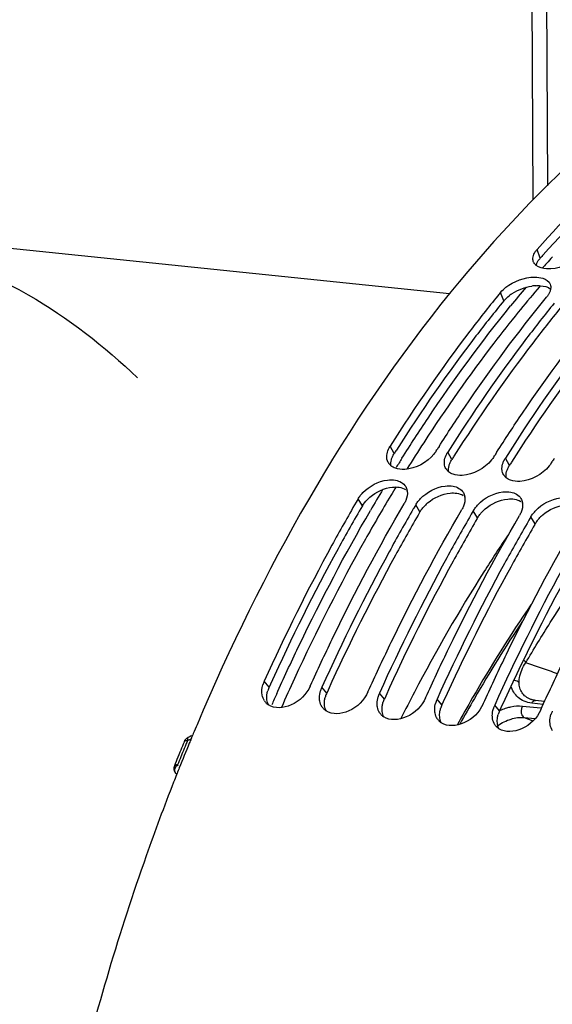
# Model space of a CAD drawing. Units: millimetres. Extents: x 0 to 594, y 0 to 420.
# Drawn here: x 189 to 198, y 79 to 96 of the extents above; entities that cross this region are included whole.
import ezdxf

# ---------------------------------------------------------------- set-up
doc = ezdxf.new("R2010")
doc.units = ezdxf.units.MM
doc.header["$LTSCALE"] = 32.67
doc.layers.get('0').update_dxf_attribs({"linetype": 'CONTINUOUS'})
doc.layers.add('AXES', color=7, linetype='CONTINUOUS')
doc.layers.add('SOLIDES', color=7, linetype='CONTINUOUS')

msp = doc.modelspace()

# ---------------------------------------------------------------- linework, layer by layer
at = {"color": 7, "linetype": 'Continuous'}
for p, q in [((198.103267, 98.550975), (198.128752, 93.095791)), ((196.41676, 91.201566), (183.493236, 92.538597)), ((196.183957, 88.456388), (196.195077, 88.473975)), ((197.191419, 88.352159), (197.202539, 88.369746)), ((198.198881, 88.24793), (198.210001, 88.265517)), ((194.81718, 87.616501), (194.782367, 87.556736)), ((195.824643, 87.512272), (195.789829, 87.452506)), ((195.789829, 87.452506), (195.78325, 87.441178)), ((196.797291, 87.348277), (196.790712, 87.336949)), ((196.832105, 87.408043), (196.797291, 87.348277)), ((197.804754, 87.244048), (197.798174, 87.232719)), ((197.839567, 87.303814), (197.804754, 87.244048)), ((193.982023, 84.343552), (194.008947, 84.402959)), ((194.989485, 84.239323), (195.01641, 84.29873)), ((195.996948, 84.135094), (196.023872, 84.194501)), ((197.00441, 84.030865), (197.031334, 84.090271)), ((198.011872, 83.926636), (198.038796, 83.986042)), ((191.650918, 82.811679), (191.642847, 82.791271))]:
    msp.add_line(p, q, dxfattribs=at)
at = {"color": 9, "linetype": 'Continuous'}
for p, q in [((198.00306, 91.82928), (197.949042, 91.981082)), ((197.366165, 91.082492), (197.30792, 91.229338)), ((195.448957, 88.410659), (195.377987, 88.539772)), ((196.456419, 88.30643), (196.385449, 88.435543)), ((197.463881, 88.202201), (197.392911, 88.331313)), ((194.891848, 87.493476), (194.81718, 87.616501)), ((195.89931, 87.389247), (195.824643, 87.512272)), ((196.906773, 87.285018), (196.832105, 87.408043)), ((197.914235, 87.180789), (197.839567, 87.303814)), ((193.261542, 84.324941), (193.176053, 84.426936)), ((194.269004, 84.220711), (194.183516, 84.322707)), ((195.276466, 84.116482), (195.190978, 84.218477)), ((196.283928, 84.012253), (196.19844, 84.114248)), ((197.291391, 83.908024), (197.205902, 84.010019))]:
    msp.add_line(p, q, dxfattribs=at)
at = {"color": 3, "linetype": 'Continuous'}
for p, q in [((195.89931, 87.389247), (195.892714, 87.377946)), ((196.906773, 87.285018), (196.900177, 87.273717)), ((197.914235, 87.180789), (197.907639, 87.169488)), ((193.285142, 84.377027), (193.261542, 84.324941)), ((194.292604, 84.272798), (194.269004, 84.220711)), ((195.300066, 84.168569), (195.276466, 84.116482)), ((196.307528, 84.06434), (196.283928, 84.012253)), ((197.314991, 83.96011), (197.291391, 83.908024))]:
    msp.add_line(p, q, dxfattribs=at)
for centre, radius, start, end in [((214.89415, 76.795648), 22.612364, 138.1356447, 138.3298536), ((197.97368, 90.578584), 0.769205, 93.6515192, 98.7806218), ((197.928013, 90.563048), 0.767937, 122.6305589, 127.6583675), ((220.600233, 72.519181), 29.751063, 147.5778301, 147.713834), ((221.607695, 72.414952), 29.751063, 147.5778301, 147.713834), ((222.615157, 72.310722), 29.751063, 147.5778301, 147.713834), ((195.490625, 87.105513), 0.715728, 130.5251586, 136.1061103), ((196.498087, 87.001284), 0.715728, 130.5251586, 136.1061103), ((197.505549, 86.897055), 0.715728, 130.5251586, 136.1061103), ((198.513012, 86.792826), 0.715728, 130.5251586, 136.1061103), ((193.705094, 84.123838), 0.487012, 155.6108614, 163.6397938), ((194.712556, 84.019609), 0.487012, 155.6108614, 163.6397938), ((195.720018, 83.91538), 0.487012, 155.6108614, 163.6397938), ((196.727481, 83.81115), 0.487012, 155.6108614, 163.6397938), ((197.734943, 83.706921), 0.487012, 155.6108614, 163.6397938)]:
    msp.add_arc(centre, radius, start, end, dxfattribs=at)
at = {"color": 7, "linetype": 'Continuous'}
for centre, radius, start, end in [((216.295764, 75.701525), 24.528579, 140.7245066, 140.9056659), ((197.766497, 91.430104), 0.448802, 320.7185709, 322.2647004), ((221.474308, 72.477097), 29.915541, 147.5388729, 147.674079), ((222.48177, 72.372868), 29.915541, 147.5388729, 147.674079), ((195.510729, 88.346863), 0.191533, 209.530613, 214.0142634), ((223.489232, 72.268639), 29.915541, 147.5388729, 147.674079), ((196.518191, 88.242634), 0.191533, 209.530613, 214.0142634), ((197.525653, 88.138404), 0.191533, 209.530613, 214.0142634), ((195.445904, 87.722491), 0.233289, 6.8509412, 9.7909601), ((196.453366, 87.618261), 0.233289, 6.8509412, 9.7909601), ((197.460828, 87.514032), 0.233289, 6.8509412, 9.7909601), ((193.626262, 84.222857), 0.494304, 155.6153213, 163.3443033), ((194.617944, 84.123826), 0.477696, 161.4164899, 163.3990842), ((194.638799, 84.116565), 0.499777, 155.6400942, 161.3894276), ((193.389165, 84.22358), 0.251839, 214.120321, 220.9629154), ((193.392401, 84.226383), 0.25612, 220.9618081, 226.0294457), ((195.625406, 84.019597), 0.477696, 161.4164899, 163.3990842), ((195.646261, 84.012336), 0.499777, 155.6400942, 161.3894276), ((196.632868, 83.915367), 0.477696, 161.4164899, 163.3990842), ((196.653723, 83.908107), 0.499777, 155.6400942, 161.3894276), ((193.398744, 84.2332), 0.26543, 226.0657457, 236.0673107), ((194.396627, 84.119351), 0.251839, 214.120321, 220.9629154), ((194.399863, 84.122154), 0.25612, 220.9618081, 226.0294457), ((194.406206, 84.128971), 0.26543, 226.0657457, 236.0673107), ((197.64033, 83.811138), 0.477696, 161.4164899, 163.3990842), ((197.661186, 83.803877), 0.499777, 155.6400942, 161.3894276), ((198.668648, 83.699648), 0.499777, 155.6400942, 161.3894276), ((195.404089, 84.015122), 0.251839, 214.120321, 220.9629154), ((195.407325, 84.017925), 0.25612, 220.9618081, 226.0294457), ((195.413668, 84.024742), 0.26543, 226.0657457, 236.0673107), ((196.411551, 83.910893), 0.251839, 214.120321, 220.9629154), ((196.414787, 83.913696), 0.25612, 220.9618081, 226.0294457), ((196.42113, 83.920513), 0.26543, 226.0657457, 236.0673107), ((198.647793, 83.706909), 0.477696, 161.4164899, 163.3990842), ((227.716495, 68.549425), 38.783128, 157.0576343, 157.3085905), ((197.419013, 83.806664), 0.251839, 214.120321, 220.9629154), ((197.42225, 83.809467), 0.25612, 220.9618081, 226.0294457), ((197.428592, 83.816284), 0.26543, 226.0657457, 236.0673107), ((228.000658, 68.43087), 39.09103, 157.4512096, 157.5753921), ((227.886228, 68.47839), 38.967126, 157.3085042, 157.4512196), ((228.338138, 68.292227), 39.455878, 157.5762319, 158.2482289), ((228.685542, 68.153003), 39.830141, 158.2474114, 158.4058424), ((228.858904, 68.084464), 40.016561, 158.4373712, 158.6367322)]:
    msp.add_arc(centre, radius, start, end, dxfattribs=at)
for points, knots in [([(202.004503, 95.999332), (199.847002, 94.857069), (195.776121, 91.103168), (193.141475, 86.361085), (192.001212, 83.667281)], [0, 0, 0, 0, 0.454907376, 1, 1, 1, 1]), ([(200.042854, 94.029171), (199.861274, 93.876299), (199.12637, 93.232614), (198.440648, 92.533426), (197.949042, 91.981082)], [0, 0, 0, 0, 0.243002063, 1, 1, 1, 1]), ([(197.914313, 91.935926), (197.919371, 91.943685), (197.930408, 91.959179), (197.942566, 91.973806), (197.949042, 91.981082)], [0, 0, 0, 0, 0.487393972, 1, 1, 1, 1]), ([(197.881494, 91.767192), (197.876801, 91.779986), (197.871383, 91.80808), (197.874158, 91.836401), (197.877165, 91.850566)], [0, 0, 0, 0, 0.484818129, 1, 1, 1, 1]), ([(197.898466, 91.73535), (197.894927, 91.740284), (197.888511, 91.750536), (197.883555, 91.761575), (197.881494, 91.767192)], [0, 0, 0, 0, 0.503701805, 1, 1, 1, 1]), ([(197.93184, 91.701176), (197.925392, 91.706186), (197.913382, 91.716784), (197.903011, 91.729013), (197.898466, 91.73535)], [0, 0, 0, 0, 0.511494303, 1, 1, 1, 1]), ([(198.190552, 91.642511), (198.164294, 91.640898), (198.075652, 91.640168), (197.981621, 91.662493), (197.93184, 91.701176)], [0, 0, 0, 0, 0.294421111, 1, 1, 1, 1]), ([(188.374719, 91.53181), (188.605105, 91.426657), (189.542089, 90.944195), (190.385717, 90.289413), (190.96079, 89.733894)], [0, 0, 0, 0, 0.240543788, 1, 1, 1, 1]), ([(197.401475, 91.318745), (197.541762, 91.427368), (197.773775, 91.514366), (198.00232, 91.491669), (198.048877, 91.47639)], [0, 0, 0, 0, 0.78359255, 1, 1, 1, 1]), ([(198.184177, 91.286851), (198.182824, 91.2789), (198.179072, 91.262738), (198.173645, 91.247068), (198.1705, 91.239184)], [0, 0, 0, 0, 0.487222166, 1, 1, 1, 1]), ([(198.177378, 91.370644), (198.182307, 91.357845), (198.188382, 91.329752), (198.186619, 91.301209), (198.184177, 91.286851)], [0, 0, 0, 0, 0.484993417, 1, 1, 1, 1]), ([(197.258919, 91.169224), (197.093189, 90.965254), (196.426826, 90.117735), (195.813424, 89.228932), (195.377987, 88.539772)], [0, 0, 0, 0, 0.243793469, 1, 1, 1, 1]), ([(196.232897, 88.533584), (196.380525, 88.76566), (196.969102, 89.663301), (197.608505, 90.527958), (198.11389, 91.145955)], [0, 0, 0, 0, 0.256247366, 1, 1, 1, 1]), ([(198.147675, 91.193619), (198.143768, 91.187129), (198.135379, 91.174139), (198.12625, 91.161661), (198.12143, 91.155431)], [0, 0, 0, 0, 0.490260743, 1, 1, 1, 1]), ([(198.1705, 91.239184), (198.167427, 91.231481), (198.16041, 91.215969), (198.152166, 91.201079), (198.147675, 91.193619)], [0, 0, 0, 0, 0.487820888, 1, 1, 1, 1]), ([(198.246011, 91.039892), (198.082157, 90.837686), (197.423392, 89.997896), (196.816498, 89.117757), (196.385449, 88.435543)], [0, 0, 0, 0, 0.243862322, 1, 1, 1, 1]), ([(197.240359, 88.429355), (197.387987, 88.661431), (197.976565, 89.559071), (198.615967, 90.423729), (199.121352, 91.041725)], [0, 0, 0, 0, 0.256247366, 1, 1, 1, 1]), ([(199.253473, 90.935663), (199.089619, 90.733457), (198.430855, 89.893667), (197.82396, 89.013528), (197.392911, 88.331313)], [0, 0, 0, 0, 0.243862322, 1, 1, 1, 1]), ([(195.348022, 88.483946), (195.352236, 88.493436), (195.361564, 88.512424), (195.372244, 88.530683), (195.377987, 88.539772)], [0, 0, 0, 0, 0.491291294, 1, 1, 1, 1]), ([(196.144208, 88.401575), (196.021877, 88.252342), (195.773447, 88.11251), (195.520887, 88.133545), (195.469735, 88.152238)], [0, 0, 0, 0, 0.77989082, 1, 1, 1, 1]), ([(196.183957, 88.456388), (196.178018, 88.446989), (196.165305, 88.428307), (196.151475, 88.41044), (196.144208, 88.401575)], [0, 0, 0, 0, 0.492375506, 1, 1, 1, 1]), ([(196.355485, 88.379717), (196.359698, 88.389206), (196.369026, 88.408195), (196.379706, 88.426454), (196.385449, 88.435543)], [0, 0, 0, 0, 0.491291294, 1, 1, 1, 1]), ([(195.392795, 88.195262), (195.384909, 88.201723), (195.370143, 88.215578), (195.357548, 88.231447), (195.351967, 88.239719)], [0, 0, 0, 0, 0.505362641, 1, 1, 1, 1]), ([(195.469735, 88.152238), (195.455518, 88.157433), (195.428516, 88.169617), (195.403897, 88.186166), (195.392795, 88.195262)], [0, 0, 0, 0, 0.513301787, 1, 1, 1, 1]), ([(196.327355, 88.224778), (196.326449, 88.23298), (196.325519, 88.249748), (196.326283, 88.266518), (196.327061, 88.27499)], [0, 0, 0, 0, 0.492388061, 1, 1, 1, 1]), ([(196.351539, 88.148229), (196.344996, 88.159784), (196.334232, 88.184688), (196.328851, 88.21124), (196.327355, 88.224778)], [0, 0, 0, 0, 0.493660442, 1, 1, 1, 1]), ([(197.15167, 88.297346), (197.029339, 88.148113), (196.780909, 88.008281), (196.528349, 88.029316), (196.477197, 88.048009)], [0, 0, 0, 0, 0.77989082, 1, 1, 1, 1]), ([(197.191419, 88.352159), (197.18548, 88.34276), (197.172767, 88.324078), (197.158937, 88.30621), (197.15167, 88.297346)], [0, 0, 0, 0, 0.492375506, 1, 1, 1, 1]), ([(197.362947, 88.275488), (197.36716, 88.284977), (197.376488, 88.303966), (197.387169, 88.322225), (197.392911, 88.331313)], [0, 0, 0, 0, 0.491291294, 1, 1, 1, 1]), ([(198.159132, 88.193117), (198.036801, 88.043884), (197.788372, 87.904052), (197.535811, 87.925087), (197.484659, 87.94378)], [0, 0, 0, 0, 0.77989082, 1, 1, 1, 1]), ([(198.198881, 88.24793), (198.192942, 88.238531), (198.180229, 88.219848), (198.166399, 88.201981), (198.159132, 88.193117)], [0, 0, 0, 0, 0.492375506, 1, 1, 1, 1]), ([(196.400257, 88.091033), (196.392371, 88.097494), (196.377606, 88.111348), (196.36501, 88.127218), (196.359429, 88.13549)], [0, 0, 0, 0, 0.505362641, 1, 1, 1, 1]), ([(196.477197, 88.048009), (196.462981, 88.053204), (196.435978, 88.065387), (196.411359, 88.081937), (196.400257, 88.091033)], [0, 0, 0, 0, 0.513301787, 1, 1, 1, 1]), ([(197.334817, 88.120548), (197.333911, 88.12875), (197.332981, 88.145519), (197.333745, 88.162289), (197.334524, 88.170761)], [0, 0, 0, 0, 0.492388061, 1, 1, 1, 1]), ([(197.359001, 88.044), (197.352458, 88.055555), (197.341694, 88.080459), (197.336313, 88.107011), (197.334817, 88.120548)], [0, 0, 0, 0, 0.493660442, 1, 1, 1, 1]), ([(197.40772, 87.986804), (197.399833, 87.993265), (197.385068, 88.007119), (197.372472, 88.022989), (197.366892, 88.031261)], [0, 0, 0, 0, 0.505362641, 1, 1, 1, 1]), ([(194.900968, 87.72587), (195.012476, 87.842085), (195.214973, 87.951), (195.425755, 87.952836), (195.472052, 87.944255)], [0, 0, 0, 0, 0.773784195, 1, 1, 1, 1]), ([(195.908431, 87.621641), (196.019938, 87.737856), (196.222435, 87.846771), (196.433217, 87.848606), (196.479514, 87.840026)], [0, 0, 0, 0, 0.773784195, 1, 1, 1, 1]), ([(197.484659, 87.94378), (197.470443, 87.948975), (197.44344, 87.961158), (197.418821, 87.977708), (197.40772, 87.986804)], [0, 0, 0, 0, 0.513301787, 1, 1, 1, 1]), ([(194.81718, 87.616501), (194.822883, 87.626267), (194.835144, 87.645662), (194.848613, 87.664232), (194.855706, 87.673432)], [0, 0, 0, 0, 0.493294016, 1, 1, 1, 1]), ([(194.855706, 87.673432), (194.862688, 87.682488), (194.877321, 87.700378), (194.892893, 87.717454), (194.900968, 87.72587)], [0, 0, 0, 0, 0.495043643, 1, 1, 1, 1]), ([(195.650873, 87.831143), (195.657033, 87.820684), (195.667515, 87.798302), (195.673681, 87.774393), (195.675794, 87.762162)], [0, 0, 0, 0, 0.494420434, 1, 1, 1, 1]), ([(196.658335, 87.726914), (196.664495, 87.716455), (196.674977, 87.694073), (196.681143, 87.670164), (196.683257, 87.657933)], [0, 0, 0, 0, 0.494420434, 1, 1, 1, 1]), ([(196.915893, 87.517412), (197.0274, 87.633626), (197.229897, 87.742542), (197.44068, 87.744377), (197.486977, 87.735797)], [0, 0, 0, 0, 0.773784195, 1, 1, 1, 1]), ([(194.782367, 87.556736), (194.637961, 87.308207), (194.062408, 86.286107), (193.540883, 85.233785), (193.176053, 84.426936)], [0, 0, 0, 0, 0.245057479, 1, 1, 1, 1]), ([(194.008947, 84.402959), (194.13275, 84.675488), (194.631278, 85.738667), (195.181959, 86.777596), (195.62315, 87.533118)], [0, 0, 0, 0, 0.254915082, 1, 1, 1, 1]), ([(195.651891, 87.591061), (195.647871, 87.581246), (195.63895, 87.561582), (195.628681, 87.542588), (195.62315, 87.533118)], [0, 0, 0, 0, 0.49162966, 1, 1, 1, 1]), ([(195.824643, 87.512272), (195.830345, 87.522038), (195.842606, 87.541433), (195.856075, 87.560003), (195.863168, 87.569203)], [0, 0, 0, 0, 0.493294016, 1, 1, 1, 1]), ([(195.863168, 87.569203), (195.87015, 87.578259), (195.884783, 87.596148), (195.900355, 87.613225), (195.908431, 87.621641)], [0, 0, 0, 0, 0.495043643, 1, 1, 1, 1]), ([(196.87063, 87.464974), (196.877612, 87.47403), (196.892245, 87.491919), (196.907817, 87.508996), (196.915893, 87.517412)], [0, 0, 0, 0, 0.495043643, 1, 1, 1, 1]), ([(197.665797, 87.622685), (197.671957, 87.612226), (197.68244, 87.589844), (197.688606, 87.565935), (197.690719, 87.553704)], [0, 0, 0, 0, 0.494420434, 1, 1, 1, 1]), ([(197.923355, 87.413183), (198.034862, 87.529397), (198.23736, 87.638313), (198.448142, 87.640148), (198.494439, 87.631568)], [0, 0, 0, 0, 0.773784195, 1, 1, 1, 1]), ([(195.78325, 87.441178), (195.63947, 87.193494), (195.066418, 86.174996), (194.546977, 85.126531), (194.183516, 84.322707)], [0, 0, 0, 0, 0.245078784, 1, 1, 1, 1]), ([(195.01641, 84.29873), (195.140213, 84.571258), (195.63874, 85.634438), (196.189421, 86.673367), (196.630612, 87.428889)], [0, 0, 0, 0, 0.254915082, 1, 1, 1, 1]), ([(196.790712, 87.336949), (196.646932, 87.089264), (196.07388, 86.070766), (195.55444, 85.022301), (195.190978, 84.218477)], [0, 0, 0, 0, 0.245078784, 1, 1, 1, 1]), ([(196.023872, 84.194501), (196.147675, 84.467029), (196.646202, 85.530209), (197.196883, 86.569138), (197.638075, 87.32466)], [0, 0, 0, 0, 0.254915082, 1, 1, 1, 1]), ([(196.659354, 87.486832), (196.655334, 87.477017), (196.646412, 87.457353), (196.636143, 87.438359), (196.630612, 87.428889)], [0, 0, 0, 0, 0.49162966, 1, 1, 1, 1]), ([(196.832105, 87.408043), (196.837808, 87.417809), (196.850068, 87.437203), (196.863537, 87.455774), (196.87063, 87.464974)], [0, 0, 0, 0, 0.493294016, 1, 1, 1, 1]), ([(197.666816, 87.382603), (197.662796, 87.372788), (197.653874, 87.353123), (197.643605, 87.33413), (197.638075, 87.32466)], [0, 0, 0, 0, 0.49162966, 1, 1, 1, 1]), ([(197.839567, 87.303814), (197.84527, 87.31358), (197.85753, 87.332974), (197.871, 87.351545), (197.878092, 87.360745)], [0, 0, 0, 0, 0.493294016, 1, 1, 1, 1]), ([(197.878092, 87.360745), (197.885074, 87.369801), (197.899708, 87.38769), (197.91528, 87.404767), (197.923355, 87.413183)], [0, 0, 0, 0, 0.495043643, 1, 1, 1, 1]), ([(197.798174, 87.232719), (197.654394, 86.985035), (197.081342, 85.966537), (196.561902, 84.918072), (196.19844, 84.114248)], [0, 0, 0, 0, 0.245078784, 1, 1, 1, 1]), ([(197.031334, 84.090271), (197.155137, 84.3628), (197.653664, 85.42598), (198.204346, 86.464909), (198.645537, 87.22043)], [0, 0, 0, 0, 0.254915082, 1, 1, 1, 1]), ([(198.805636, 87.12849), (198.661856, 86.880806), (198.088804, 85.862308), (197.569364, 84.813843), (197.205902, 84.010019)], [0, 0, 0, 0, 0.245078784, 1, 1, 1, 1]), ([(198.038796, 83.986042), (198.162599, 84.258571), (198.661127, 85.321751), (199.211808, 86.36068), (199.652999, 87.116201)], [0, 0, 0, 0, 0.254915082, 1, 1, 1, 1]), ([(193.982023, 84.343552), (193.917152, 84.200085), (193.70327, 83.976095), (193.359843, 83.939325), (193.250575, 84.012974)], [0, 0, 0, 0, 0.544397154, 1, 1, 1, 1]), ([(194.989485, 84.239323), (194.924614, 84.095856), (194.710732, 83.871866), (194.367305, 83.835096), (194.258038, 83.908745)], [0, 0, 0, 0, 0.544397154, 1, 1, 1, 1]), ([(194.147357, 84.079909), (194.145633, 84.089279), (194.143021, 84.108423), (194.14207, 84.127717), (194.141983, 84.137482)], [0, 0, 0, 0, 0.493850721, 1, 1, 1, 1]), ([(195.996948, 84.135094), (195.932077, 83.991627), (195.718194, 83.767637), (195.374767, 83.730867), (195.2655, 83.804516)], [0, 0, 0, 0, 0.544397154, 1, 1, 1, 1]), ([(195.15482, 83.97568), (195.153096, 83.98505), (195.150483, 84.004194), (195.149532, 84.023488), (195.149445, 84.033253)], [0, 0, 0, 0, 0.493850721, 1, 1, 1, 1]), ([(196.162282, 83.871451), (196.160558, 83.880821), (196.157945, 83.899965), (196.156995, 83.919259), (196.156907, 83.929023)], [0, 0, 0, 0, 0.493850721, 1, 1, 1, 1]), ([(197.00441, 84.030865), (196.939539, 83.887398), (196.725656, 83.663407), (196.382229, 83.626638), (196.272962, 83.700287)], [0, 0, 0, 0, 0.544397154, 1, 1, 1, 1]), ([(198.011872, 83.926636), (197.947001, 83.783168), (197.733118, 83.559178), (197.389691, 83.522409), (197.280424, 83.596058)], [0, 0, 0, 0, 0.544397154, 1, 1, 1, 1]), ([(197.169744, 83.767222), (197.16802, 83.776592), (197.165407, 83.795736), (197.164457, 83.81503), (197.16437, 83.824794)], [0, 0, 0, 0, 0.493850721, 1, 1, 1, 1]), ([(198.177206, 83.662992), (198.175482, 83.672363), (198.17287, 83.691507), (198.171919, 83.710801), (198.171832, 83.720565)], [0, 0, 0, 0, 0.493850721, 1, 1, 1, 1]), ([(191.5919, 82.661689), (191.424837, 82.23459), (190.774545, 80.484102), (190.241451, 78.690481), (189.902373, 77.323322)], [0, 0, 0, 0, 0.245615285, 1, 1, 1, 1])]:
    msp.add_open_spline(points, degree=3, knots=knots, dxfattribs=at)
at = {"color": 3, "linetype": 'Continuous'}
for points, knots in [([(200.141424, 93.912785), (199.96045, 93.761725), (199.227899, 93.125396), (198.544266, 92.433412), (198.054115, 91.886447)], [0, 0, 0, 0, 0.242978888, 1, 1, 1, 1]), ([(197.968708, 91.784594), (197.973708, 91.792273), (197.984625, 91.807607), (197.996653, 91.82208), (198.00306, 91.82928)], [0, 0, 0, 0, 0.487376258, 1, 1, 1, 1]), ([(197.932311, 91.701435), (197.933777, 91.708145), (197.937513, 91.721727), (197.942531, 91.734884), (197.945378, 91.741486)], [0, 0, 0, 0, 0.488553919, 1, 1, 1, 1]), ([(197.945378, 91.741486), (197.948535, 91.748806), (197.955726, 91.763521), (197.964134, 91.77757), (197.968708, 91.784594)], [0, 0, 0, 0, 0.487428511, 1, 1, 1, 1]), ([(197.924691, 91.346227), (197.950992, 91.347872), (198.039958, 91.348643), (198.134363, 91.326141), (198.184287, 91.287182)], [0, 0, 0, 0, 0.293856331, 1, 1, 1, 1]), ([(197.366165, 91.082492), (197.200589, 90.880021), (196.534731, 90.038433), (195.921831, 89.155308), (195.48675, 88.470316)], [0, 0, 0, 0, 0.243749866, 1, 1, 1, 1]), ([(198.353215, 90.953269), (198.189517, 90.752551), (197.531274, 89.918649), (196.924896, 89.044155), (196.494212, 88.366087)], [0, 0, 0, 0, 0.243819498, 1, 1, 1, 1]), ([(199.360678, 90.84904), (199.196979, 90.648322), (198.538737, 89.81442), (197.932358, 88.939926), (197.501674, 88.261858)], [0, 0, 0, 0, 0.243819498, 1, 1, 1, 1]), ([(195.419319, 88.355416), (195.423484, 88.364807), (195.432709, 88.383598), (195.443275, 88.401666), (195.448957, 88.410659)], [0, 0, 0, 0, 0.491285096, 1, 1, 1, 1]), ([(195.400441, 88.302401), (195.402831, 88.311311), (195.408454, 88.329245), (195.415448, 88.346688), (195.419319, 88.355416)], [0, 0, 0, 0, 0.491371444, 1, 1, 1, 1]), ([(196.407903, 88.198172), (196.410293, 88.207082), (196.415916, 88.225016), (196.42291, 88.242459), (196.426781, 88.251187)], [0, 0, 0, 0, 0.491371444, 1, 1, 1, 1]), ([(196.426781, 88.251187), (196.430946, 88.260578), (196.440171, 88.279369), (196.450737, 88.297437), (196.456419, 88.30643)], [0, 0, 0, 0, 0.491285096, 1, 1, 1, 1]), ([(197.434243, 88.146958), (197.438409, 88.156349), (197.447633, 88.17514), (197.458199, 88.193208), (197.463881, 88.202201)], [0, 0, 0, 0, 0.491285096, 1, 1, 1, 1]), ([(197.415365, 88.093943), (197.417755, 88.102853), (197.423378, 88.120787), (197.430372, 88.138229), (197.434243, 88.146958)], [0, 0, 0, 0, 0.491371444, 1, 1, 1, 1]), ([(195.937446, 87.445581), (195.944366, 87.454551), (195.958871, 87.47227), (195.974309, 87.489181), (195.982316, 87.497516)], [0, 0, 0, 0, 0.494981934, 1, 1, 1, 1]), ([(194.891848, 87.493476), (194.747409, 87.246129), (194.171648, 86.228618), (193.650022, 85.18068), (193.285142, 84.377027)], [0, 0, 0, 0, 0.245014947, 1, 1, 1, 1]), ([(195.892714, 87.377946), (195.748903, 87.13144), (195.175649, 86.11752), (194.656113, 85.073431), (194.292604, 84.272798)], [0, 0, 0, 0, 0.245036517, 1, 1, 1, 1]), ([(195.89931, 87.389247), (195.904954, 87.398911), (195.917089, 87.418104), (195.930424, 87.436479), (195.937446, 87.445581)], [0, 0, 0, 0, 0.493257147, 1, 1, 1, 1]), ([(196.906773, 87.285018), (196.912416, 87.294682), (196.924551, 87.313874), (196.937886, 87.332249), (196.944908, 87.341352)], [0, 0, 0, 0, 0.493257147, 1, 1, 1, 1]), ([(196.944908, 87.341352), (196.951828, 87.350322), (196.966334, 87.368041), (196.981771, 87.384952), (196.989778, 87.393287)], [0, 0, 0, 0, 0.494981934, 1, 1, 1, 1]), ([(196.900177, 87.273717), (196.756365, 87.027211), (196.183112, 86.013291), (195.663575, 84.969202), (195.300066, 84.168569)], [0, 0, 0, 0, 0.245036517, 1, 1, 1, 1]), ([(197.907639, 87.169488), (197.763827, 86.922982), (197.190574, 85.909062), (196.671037, 84.864973), (196.307528, 84.06434)], [0, 0, 0, 0, 0.245036517, 1, 1, 1, 1]), ([(197.914235, 87.180789), (197.919878, 87.190453), (197.932013, 87.209645), (197.945348, 87.22802), (197.95237, 87.237123)], [0, 0, 0, 0, 0.493257147, 1, 1, 1, 1]), ([(197.95237, 87.237123), (197.95929, 87.246092), (197.973796, 87.263812), (197.989233, 87.280723), (197.99724, 87.289058)], [0, 0, 0, 0, 0.494981934, 1, 1, 1, 1]), ([(198.915101, 87.065259), (198.771289, 86.818753), (198.198036, 85.804833), (197.6785, 84.760743), (197.314991, 83.96011)], [0, 0, 0, 0, 0.245036517, 1, 1, 1, 1]), ([(193.224485, 84.199866), (193.22594, 84.210075), (193.229662, 84.230637), (193.234837, 84.250879), (193.237801, 84.261017)], [0, 0, 0, 0, 0.494016863, 1, 1, 1, 1]), ([(194.231947, 84.095637), (194.233403, 84.105846), (194.237124, 84.126407), (194.242299, 84.14665), (194.245263, 84.156788)], [0, 0, 0, 0, 0.494016863, 1, 1, 1, 1]), ([(195.239409, 83.991408), (195.240865, 84.001617), (195.244586, 84.022178), (195.249762, 84.042421), (195.252725, 84.052559)], [0, 0, 0, 0, 0.494016863, 1, 1, 1, 1]), ([(196.246871, 83.887179), (196.248327, 83.897388), (196.252048, 83.917949), (196.257224, 83.938192), (196.260188, 83.94833)], [0, 0, 0, 0, 0.494016863, 1, 1, 1, 1]), ([(197.254333, 83.782949), (197.255789, 83.793159), (197.259511, 83.81372), (197.264686, 83.833963), (197.26765, 83.8441)], [0, 0, 0, 0, 0.494016863, 1, 1, 1, 1])]:
    msp.add_open_spline(points, degree=3, knots=knots, dxfattribs=at)
at = {"color": 7, "linetype": 'Continuous'}
for points in [[(197.877165, 91.850566), (197.883608, 91.880921), (197.897369, 91.909929), (197.914313, 91.935926)], [(198.710499, 91.853555), (198.570497, 91.729512), (198.377249, 91.653977), (198.190552, 91.642511)], [(198.048877, 91.47639), (198.101584, 91.459093), (198.157444, 91.422411), (198.177378, 91.370644)], [(197.30792, 91.229338), (197.335227, 91.26273), (197.367369, 91.292336), (197.401475, 91.318745)], [(195.344077, 88.252458), (195.322871, 88.289905), (195.31566, 88.336365), (195.319599, 88.379219)], [(195.319599, 88.379219), (195.322911, 88.415239), (195.333343, 88.450887), (195.348022, 88.483946)], [(196.327061, 88.27499), (196.330373, 88.31101), (196.340806, 88.346657), (196.355485, 88.379717)], [(197.334524, 88.170761), (197.337835, 88.206781), (197.348268, 88.242428), (197.362947, 88.275488)], [(195.472052, 87.944255), (195.541402, 87.931403), (195.615077, 87.891915), (195.650873, 87.831143)], [(196.479514, 87.840026), (196.548864, 87.827174), (196.622539, 87.787686), (196.658335, 87.726914)], [(195.677527, 87.750319), (195.683951, 87.696935), (195.672272, 87.640818), (195.651891, 87.591061)], [(197.486977, 87.735797), (197.556326, 87.722945), (197.630002, 87.683457), (197.665797, 87.622685)], [(196.684989, 87.64609), (196.691413, 87.592706), (196.679734, 87.536589), (196.659354, 87.486832)], [(197.692451, 87.54186), (197.698875, 87.488476), (197.687196, 87.43236), (197.666816, 87.382603)], [(193.139895, 84.184138), (193.128987, 84.243426), (193.135478, 84.306763), (193.152697, 84.364534)], [(194.141983, 84.137482), (194.141614, 84.178867), (194.148338, 84.220642), (194.16016, 84.260305)], [(193.180677, 84.082315), (193.160172, 84.112586), (193.146511, 84.14818), (193.139895, 84.184138)], [(194.188139, 83.978086), (194.167634, 84.008357), (194.153973, 84.043951), (194.147357, 84.079909)], [(195.149445, 84.033253), (195.149076, 84.074638), (195.1558, 84.116413), (195.167622, 84.156076)], [(196.156907, 83.929023), (196.156538, 83.970409), (196.163262, 84.012184), (196.175084, 84.051847)], [(195.195601, 83.873857), (195.175096, 83.904128), (195.161436, 83.939722), (195.15482, 83.97568)], [(197.16437, 83.824794), (197.164, 83.86618), (197.170725, 83.907955), (197.182546, 83.947618)], [(196.203063, 83.769628), (196.182558, 83.799899), (196.168898, 83.835492), (196.162282, 83.871451)], [(197.210526, 83.665399), (197.19002, 83.69567), (197.17636, 83.731263), (197.169744, 83.767222)], [(198.171832, 83.720565), (198.171462, 83.76195), (198.178187, 83.803726), (198.190008, 83.843389)], [(198.217988, 83.56117), (198.197482, 83.59144), (198.183822, 83.627034), (198.177206, 83.662992)]]:
    msp.add_open_spline(points, degree=3, dxfattribs=at)
at = {"color": 3, "linetype": 'Continuous'}
for points in [[(197.513926, 91.209778), (197.616561, 91.275628), (197.735725, 91.32029), (197.85626, 91.338774)], [(197.366165, 91.082492), (197.393207, 91.115559), (197.425051, 91.144865), (197.45884, 91.170999)], [(195.392449, 88.195428), (195.387426, 88.23083), (195.391177, 88.267865), (195.400441, 88.302401)], [(196.399912, 88.091199), (196.394888, 88.126601), (196.39864, 88.163636), (196.407903, 88.198172)], [(197.407374, 87.986969), (197.40235, 88.022372), (197.406102, 88.059407), (197.415365, 88.093943)], [(195.025558, 87.649553), (195.134351, 87.742678), (195.276203, 87.808691), (195.418717, 87.822756)], [(195.418717, 87.822756), (195.495668, 87.83035), (195.580559, 87.821229), (195.647035, 87.781731)], [(196.03302, 87.545324), (196.141813, 87.638448), (196.283665, 87.704462), (196.426179, 87.718526)], [(196.426179, 87.718526), (196.50313, 87.72612), (196.588021, 87.717), (196.654497, 87.677502)], [(194.891848, 87.493476), (194.91478, 87.532746), (194.94335, 87.56895), (194.974854, 87.601745)], [(197.040482, 87.441095), (197.149276, 87.534219), (197.291127, 87.600233), (197.433642, 87.614297)], [(197.433642, 87.614297), (197.510593, 87.621891), (197.595483, 87.61277), (197.66196, 87.573273)], [(198.047945, 87.336865), (198.156738, 87.42999), (198.298589, 87.496004), (198.441104, 87.510068)], [(193.249549, 84.012487), (193.221542, 84.068938), (193.215589, 84.137481), (193.224485, 84.199866)], [(194.257011, 83.908258), (194.229005, 83.964709), (194.223052, 84.033252), (194.231947, 84.095637)], [(195.264473, 83.804029), (195.236467, 83.86048), (195.230514, 83.929023), (195.239409, 83.991408)], [(196.271935, 83.6998), (196.243929, 83.75625), (196.237976, 83.824794), (196.246871, 83.887179)], [(197.279397, 83.595571), (197.251391, 83.652021), (197.245438, 83.720565), (197.254333, 83.782949)]]:
    msp.add_open_spline(points, degree=3, dxfattribs=at)
at = {"layer": 'AXES', "color": 9, "linetype": 'Continuous'}
for p, q in [((197.981294, 91.318986), (197.949197, 91.281195)), ((198.004105, 91.345746), (197.981294, 91.318986)), ((193.394449, 84.208922), (193.414651, 84.253862)), ((191.747878, 83.178031), (191.718755, 83.106766))]:
    msp.add_line(p, q, dxfattribs=at)
at = {"layer": 'AXES', "color": 7, "linetype": 'Continuous'}
for p, q in [((191.779533, 83.375764), (191.759899, 83.328567)), ((191.701305, 83.186653), (191.681875, 83.139242)), ((191.617677, 82.981312), (191.604668, 82.949067)), ((191.628822, 82.817498), (191.627956, 82.818456))]:
    msp.add_line(p, q, dxfattribs=at)
for points in [[(191.903339, 83.476747), (191.873364, 83.45726), (191.842692, 83.441248)], [(191.626972, 82.819545), (191.633431, 82.811349), (191.642311, 82.794664), (191.643523, 82.790593)]]:
    msp.add_lwpolyline(points, dxfattribs=at)
at = {"layer": 'AXES', "color": 9, "linetype": 'Continuous'}
for centre, radius, start, end in [((215.157405, 76.699855), 22.728376, 138.1936104, 138.5805441), ((215.314176, 76.561448), 22.937502, 138.5803558, 138.8438304), ((216.184332, 75.819882), 24.080819, 139.9328369, 140.9480069), ((216.200257, 75.815526), 23.922544, 139.7225693, 140.9684043), ((220.752461, 72.514946), 29.549037, 147.0190641, 148.0812937), ((221.073725, 72.314414), 30.101401, 147.8611217, 148.2230343), ((222.145344, 71.663714), 31.355133, 149.0585568, 149.8475761), ((221.783801, 71.87728), 30.761608, 148.766306, 149.0978449), ((218.462062, 71.672995), 24.976559, 145.659093, 150.0560179), ((227.276646, 68.999057), 36.966337, 155.2500641, 156.1132255), ((227.531753, 68.89093), 37.416525, 155.8334102, 156.1617726), ((220.011724, 70.769833), 26.770181, 150.0365765, 151.2118905), ((227.581959, 68.493555), 38.726155, 157.3755419, 157.489137), ((227.726499, 68.433707), 38.882595, 157.4892122, 157.7157936), ((228.013778, 68.316306), 39.192938, 157.8287818, 158.0541678), ((191.511516, 82.831291), 0.199703, 35.6806676, 41.5994823)]:
    msp.add_arc(centre, radius, start, end, dxfattribs=at)
at = {"layer": 'AXES', "color": 7, "linetype": 'Continuous'}
for centre, radius, start, end in [((218.037595, 71.862391), 24.480084, 146.2117189, 149.93682), ((223.103242, 69.981554), 30.797498, 152.4232285, 153.3971526), ((219.702508, 70.875001), 26.415667, 149.8923254, 151.0082459), ((227.594738, 68.449645), 38.801005, 157.451371, 157.6780886), ((227.859531, 68.341154), 39.087162, 157.7535026, 158.0034001), ((191.72229, 82.903789), 0.127182, 217.3852159, 222.7137581)]:
    msp.add_arc(centre, radius, start, end, dxfattribs=at)
at = {"layer": 'AXES', "color": 9, "linetype": 'Continuous'}
for points, knots in [([(195.585028, 88.327555), (195.733768, 88.564307), (196.326947, 89.479736), (196.972678, 90.361474), (197.483781, 90.991408)], [0, 0, 0, 0, 0.256325031, 1, 1, 1, 1]), ([(197.617253, 90.88072), (197.472681, 90.702414), (196.891674, 89.964775), (196.351375, 89.195286), (195.9652, 88.600258)], [0, 0, 0, 0, 0.244488233, 1, 1, 1, 1]), ([(195.388939, 87.675627), (195.237428, 87.422496), (194.633074, 86.379192), (194.087157, 85.30229), (193.705901, 84.475337)], [0, 0, 0, 0, 0.244696049, 1, 1, 1, 1]), ([(193.414651, 84.253862), (193.538547, 84.528996), (194.037621, 85.602228), (194.589839, 86.65096), (195.032806, 87.413463)], [0, 0, 0, 0, 0.254941779, 1, 1, 1, 1]), ([(191.77953, 83.375765), (191.784518, 83.387832), (191.810298, 83.392883), (191.829075, 83.391805), (191.835933, 83.391095)], [0, 0, 0, 0, 0.6544381, 1, 1, 1, 1]), ([(191.842668, 83.44124), (191.832619, 83.436652), (191.832027, 83.412936), (191.834291, 83.397096), (191.835933, 83.391095)], [0, 0, 0, 0, 0.639733323, 1, 1, 1, 1]), ([(191.660855, 82.963878), (191.653972, 82.96459), (191.635404, 82.965656), (191.60945, 82.961054), (191.604666, 82.949068)], [0, 0, 0, 0, 0.34902014, 1, 1, 1, 1]), ([(191.627904, 82.818692), (191.607287, 82.842135), (191.611433, 82.8993), (191.634881, 82.936329), (191.64343, 82.946723)], [0, 0, 0, 0, 0.698759856, 1, 1, 1, 1]), ([(191.64343, 82.946723), (191.646025, 82.949879), (191.651519, 82.955938), (191.657643, 82.961366), (191.660855, 82.963878)], [0, 0, 0, 0, 0.500548865, 1, 1, 1, 1])]:
    msp.add_open_spline(points, degree=3, knots=knots, dxfattribs=at)
at = {"layer": 'AXES', "color": 7, "linetype": 'Continuous'}
msp.add_open_spline([(197.448418, 86.99658), (197.301471, 86.78057), (196.713183, 85.886087), (196.179265, 84.956144), (195.804606, 84.238846)], degree=3, knots=[0, 0, 0, 0, 0.244048077, 1, 1, 1, 1], dxfattribs=at)
for points in [[(191.779533, 83.375764), (191.791194, 83.403745), (191.815109, 83.428581), (191.842659, 83.441227)], [(191.604668, 82.949067), (191.595566, 82.926477), (191.593272, 82.900096), (191.59835, 82.876277)], [(191.59835, 82.876277), (191.602154, 82.858437), (191.61016, 82.841063), (191.621236, 82.826568)]]:
    msp.add_open_spline(points, degree=3, dxfattribs=at)
at = {"layer": 'AXES', "color": 9, "linetype": 'Continuous'}
msp.add_open_spline([(191.835933, 83.391095), (191.861123, 83.402708), (191.885306, 83.416699), (191.908164, 83.432412)], degree=3, dxfattribs=at)
at = {"layer": 'SOLIDES', "color": 9, "linetype": 'Continuous'}
for p, q in [((197.876613, 92.848721), (197.850527, 98.432827)), ((197.690861, 83.993553), (198.015307, 83.96234)), ((198.05575, 84.022271), (197.85396, 84.045709)), ((197.720722, 83.792604), (197.874041, 83.733846)), ((197.720722, 83.792604), (197.911793, 83.774204))]:
    msp.add_line(p, q, dxfattribs=at)
at = {"layer": 'SOLIDES', "color": 7, "linetype": 'Continuous'}
msp.add_line((198.078878, 84.07268), (197.918254, 84.091336), dxfattribs=at)
msp.add_lwpolyline([(197.918253, 84.091336), (197.912102, 84.092097), (197.903245, 84.093355), (197.894437, 84.094806), (197.885685, 84.096451), (197.876999, 84.098293), (197.868388, 84.100333), (197.859861, 84.102574), (197.851425, 84.105015), (197.843091, 84.107659), (197.838028, 84.109382)], dxfattribs=at)
at = {"layer": 'SOLIDES', "color": 9, "linetype": 'Continuous'}
for points, knots in [([(197.748515, 84.749434), (197.888234, 84.986384), (198.446054, 85.899901), (199.061737, 86.778561), (199.553509, 87.40356)], [0, 0, 0, 0, 0.256995835, 1, 1, 1, 1]), ([(197.632133, 84.403565), (197.631788, 84.431436), (197.642674, 84.554306), (197.696201, 84.670344), (197.748515, 84.749434)], [0, 0, 0, 0, 0.227163035, 1, 1, 1, 1]), ([(197.71069, 84.801662), (197.719383, 84.793725), (197.734214, 84.777796), (197.745257, 84.758758), (197.748515, 84.749434)], [0, 0, 0, 0, 0.54376747, 1, 1, 1, 1]), ([(198.305573, 84.559108), (198.259019, 84.574967), (198.073291, 84.638286), (197.88762, 84.701772), (197.748515, 84.749434)], [0, 0, 0, 0, 0.250640646, 1, 1, 1, 1]), ([(197.632133, 84.403565), (197.626982, 84.409429), (197.60086, 84.432054), (197.565235, 84.441438), (197.538828, 84.44246)], [0, 0, 0, 0, 0.227995647, 1, 1, 1, 1]), ([(197.838028, 84.109382), (197.805909, 84.120603), (197.746788, 84.151368), (197.680106, 84.222775), (197.641233, 84.30945), (197.632772, 84.371942), (197.632133, 84.403565)], [0, 0, 0, 0, 0.266766099, 0.511910962, 0.75200087, 1, 1, 1, 1]), ([(197.85396, 84.045709), (197.808623, 84.050975), (197.722596, 84.072059), (197.612529, 84.138677), (197.533321, 84.231758), (197.502341, 84.305468), (197.492006, 84.343377)], [0, 0, 0, 0, 0.275144855, 0.525619498, 0.763127703, 1, 1, 1, 1]), ([(197.85396, 84.045709), (197.857949, 84.052974), (197.866603, 84.066071), (197.882519, 84.081508), (197.90003, 84.090731), (197.912512, 84.092003), (197.918253, 84.091336)], [0, 0, 0, 0, 0.298833784, 0.561986955, 0.791609904, 1, 1, 1, 1]), ([(197.293489, 83.912622), (197.30378, 83.917553), (197.344797, 83.936327), (197.387167, 83.952175), (197.41937, 83.962096)], [0, 0, 0, 0, 0.252979916, 1, 1, 1, 1]), ([(197.41937, 83.962096), (197.442461, 83.96921), (197.530857, 83.992414), (197.62391, 83.999993), (197.690861, 83.993553)], [0, 0, 0, 0, 0.264289309, 1, 1, 1, 1]), ([(197.690861, 83.993553), (197.681378, 83.975443), (197.669293, 83.934721), (197.668387, 83.882638), (197.677368, 83.843713), (197.690183, 83.814377), (197.70762, 83.796706), (197.720721, 83.792605)], [0, 0, 0, 0, 0.276943439, 0.564347523, 0.696463593, 0.814013808, 1, 1, 1, 1]), ([(197.260786, 83.652483), (197.331628, 83.700584), (197.478654, 83.774815), (197.644147, 83.799621), (197.720722, 83.792604)], [0, 0, 0, 0, 0.52686618, 1, 1, 1, 1])]:
    msp.add_open_spline(points, degree=3, knots=knots, dxfattribs=at)

doc.saveas('drawing.dxf')
